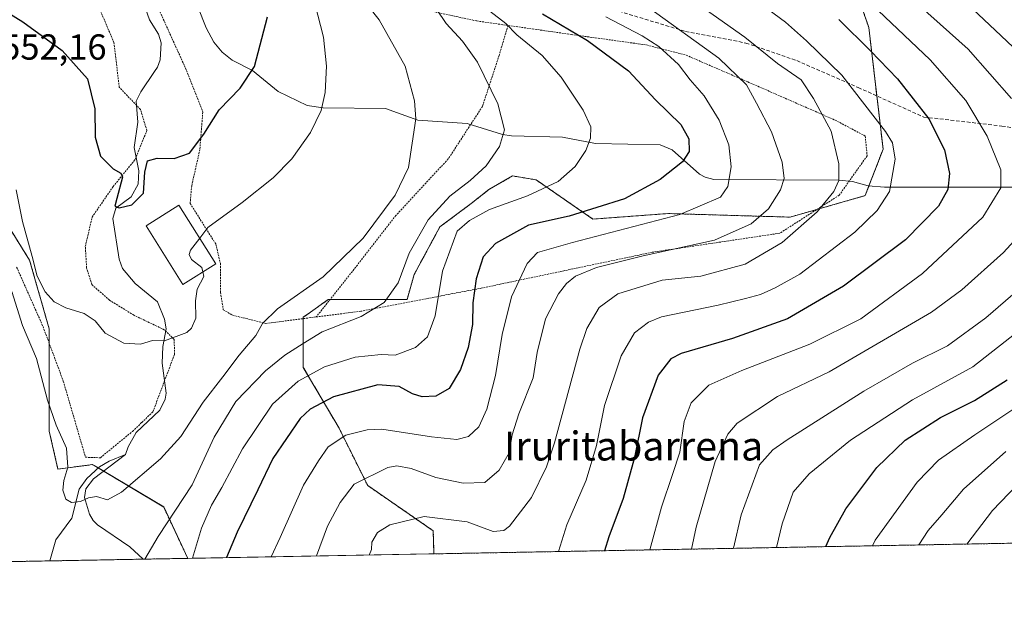
# Model space of a CAD drawing. Units: metres. Extents: x 623697 to 627137, y 4773509 to 4775885.
# Drawn here: x 624548 to 624820, y 4773509 to 4773673 of the extents above; entities that cross this region are included whole.
import ezdxf
from ezdxf.enums import TextEntityAlignment as Align

# ---------------------------------------------------------------- set-up
doc = ezdxf.new("R2010")
doc.units = ezdxf.units.M
doc.header["$MEASUREMENT"] = 0
doc.linetypes.add('TRAZOS', pattern=[0.75, 0.5, -0.25])
doc.linetypes.add('TRAZOSX2', pattern=[1.5, 1, -0.5])
for name, color, linetype, lineweight in [('Alambrada', 19, 'TRAZOS', 0), ('Arbolado forestal', 92, 'TRAZOS', 0), ('Arbolado forestal CxS', 92, 'Continuous', 0), ('Comarca CxS', 133, 'Continuous', 0), ('Comunidad Autónoma CxS', 142, 'Continuous', 0), ('Corriente natural lineal', 142, 'Continuous', 13), ('Curva de nivel maestra', 36, 'Continuous', 30), ('Curva de nivel normal', 36, 'Continuous', 0), ('Edificación', 1, 'Continuous', 13), ('Edificación Cxs', 1, 'Continuous', 13), ('Municipio CxS', 142, 'Continuous', 0), ('Prado', 92, 'Continuous', 0), ('Prado CxS', 92, 'Continuous', 0), ('Provincia CxS', 1, 'Continuous', 0), ('Rótulo de punto de cota en terreno', 19, 'Continuous', 0), ('Senda', 19, 'TRAZOSX2', 0), ('Texto cartográfico', 19, 'Continuous', 0)]:
    doc.layers.add(name, color=color, linetype=linetype, lineweight=lineweight)
doc.styles.add('Arial', font='txt', dxfattribs={"height": 0.2})

# ---------------------------------------------------------------- blocks, each defined once
blk = doc.blocks.new('*U150')
at = {"layer": 'Arbolado forestal CxS', "color": 92, "linetype": 'Continuous', "lineweight": 0}
for points in [[(625497.28, 4773540.88, 643.21), (624662.31, 4773525.54, 594.06), (624662.13, 4773531.91, 592.51), (624643.99, 4773544.45, 585.52), (624636.07, 4773560.29, 579.21), (624626.17, 4773577.12, 568.26), (624626.17, 4773590.99, 562.4), (624628.16, 4773592.41, 562.4), (624633.1, 4773595.94, 562.17), (624643, 4773595.94, 563.61), (624654.88, 4773595.94, 566.2), (624656.86, 4773602.87, 566.56), (624663.96, 4773616, 566.5), (624672.65, 4773622.51, 567.56), (624677.54, 4773626.32, 567.09), (624684.05, 4773630.12, 566.95), (624690.57, 4773629.03, 568.64), (624706.32, 4773618.17, 576.16), (624727.17, 4773619.7, 578.68), (624760.84, 4773618.71, 587.56), (624781.63, 4773624.65, 592.66), (624786.59, 4773637.53, 593.72), (624782.63, 4773671.19, 601.95), (624774.7, 4773693.97, 607.46)], [(624543.4, 4773618.17, 557.27), (624550.46, 4773606.77, 555.21), (624555.89, 4773587.76, 556.13), (624555.89, 4773559.52, 560.77), (624558.3, 4773548.99, 560.76), (624567.89, 4773550.24, 559), (624567.97, 4773550.2, 558.99), (624568.32, 4773549.98, 558.94), (624587.55, 4773538.5, 563.37), (624594.22, 4773524.29, 569.49), (624349.99, 4773519.81, 628.57)]]:
    blk.add_polyline3d(points, dxfattribs=at)
blk = doc.blocks.new('*U170')
at = {"layer": 'Curva de nivel normal', "color": 36, "linetype": 'Continuous', "lineweight": 0}
for points in [[(624668.12, 4773954.88, 615), (624670.14, 4773944.76, 615), (624671.59, 4773939.55, 615), (624672.23, 4773932.4, 615), (624674.23, 4773918.5, 615), (624676.18, 4773899.4, 615), (624679.04, 4773885.5, 615), (624685.39, 4773859.45, 615), (624692.16, 4773840.13, 615), (624699.23, 4773823.89, 615), (624702.68, 4773814.18, 615), (624705.77, 4773802.61, 615), (624712.3, 4773784.16, 615), (624719.96, 4773768.54, 615), (624733.24, 4773746.92, 615), (624748.41, 4773726.85, 615), (624758.67, 4773716.66, 615), (624767.92, 4773710.76, 615), (624775.63, 4773706.47, 615), (624786.29, 4773698.47, 615), (624803.73, 4773683.57, 615), (624817.56, 4773670.4, 615), (624827.54, 4773661.04, 615)], [(624831.35, 4773604.99, 615), (624815.02, 4773590.81, 615), (624804.4, 4773583.14, 615), (624794.75, 4773578.28, 615), (624781.26, 4773570.55, 615), (624760.08, 4773557.07, 615), (624756.06, 4773554.28, 615), (624752.41, 4773550.13, 615), (624747.29, 4773536.32, 615), (624745.18, 4773527.07, 615)]]:
    blk.add_polyline3d(points, dxfattribs=at)
blk = doc.blocks.new('*U171')
at = {"layer": 'Curva de nivel normal', "color": 36, "linetype": 'Continuous', "lineweight": 0}
blk.add_polyline3d([(624757.07, 4773527.28, 620), (624758.68, 4773533.88, 620), (624761.68, 4773542.58, 620), (624766.13, 4773547.68, 620), (624777.6, 4773556.96, 620), (624794.68, 4773568.16, 620), (624811.43, 4773577.3, 620), (624823.77, 4773586.98, 620)], dxfattribs=at)
blk = doc.blocks.new('*U174')
at = {"layer": 'Curva de nivel normal', "color": 36, "linetype": 'Continuous', "lineweight": 0}
blk.add_polyline3d([(624796.46, 4773528.01, 635), (624799.01, 4773531.96, 635), (624802.81, 4773536.34, 635), (624808.79, 4773543.44, 635), (624820.5, 4773553.85, 635)], dxfattribs=at)
blk = doc.blocks.new('*U175')
at = {"layer": 'Curva de nivel normal', "color": 36, "linetype": 'Continuous', "lineweight": 0}
blk.add_polyline3d([(624779.9, 4773681.08, 605), (624799.62, 4773662.21, 605), (624809.45, 4773650.95, 605), (624815.41, 4773641.13, 605), (624819.14, 4773631.84, 605), (624819.17, 4773626.81, 605), (624814.14, 4773618.7, 605), (624797.52, 4773603.1, 605), (624780.43, 4773590.55, 605), (624766.29, 4773583.56, 605), (624747.54, 4773576.31, 605), (624738.38, 4773572.21, 605), (624733.5, 4773567.32, 605), (624731.53, 4773562.12, 605), (624730.38, 4773553.64, 605), (624728.29, 4773547.48, 605), (624725.26, 4773538.44, 605), (624722.08, 4773526.64, 605)], dxfattribs=at)
blk = doc.blocks.new('*U181')
at = {"layer": 'Curva de nivel normal', "color": 36, "linetype": 'Continuous', "lineweight": 0}
blk.add_polyline3d([(624677.75, 4773675.71, 570), (624682.22, 4773672.26, 570), (624685.28, 4773669.12, 570), (624692.27, 4773663.44, 570), (624697.54, 4773657.42, 570), (624703.59, 4773648.28, 570), (624705.68, 4773643.72, 570), (624705.65, 4773640.56, 570), (624704.38, 4773637.14, 570), (624701.42, 4773632.7, 570), (624696.71, 4773628.55, 570), (624688.17, 4773624.58, 570), (624677.71, 4773620.85, 570), (624672.15, 4773617.79, 570), (624668.71, 4773614.87, 570), (624664.67, 4773603.76, 570), (624662.65, 4773591.44, 570), (624660.58, 4773585.62, 570), (624657.21, 4773582.59, 570), (624651.58, 4773580.56, 570), (624647.71, 4773580.71, 570), (624640.54, 4773579.94, 570), (624632.02, 4773577.31, 570), (624624.77, 4773573.36, 570), (624617.63, 4773566.98, 570), (624609.35, 4773554.62, 570), (624603.68, 4773543.94, 570), (624600.75, 4773539.04, 570), (624597.98, 4773532.67, 570), (624595.49, 4773524.32, 570)], dxfattribs=at)
blk = doc.blocks.new('*U188')
at = {"layer": 'Curva de nivel normal', "color": 36, "linetype": 'Continuous', "lineweight": 0}
blk.add_polyline3d([(624629.84, 4773524.95, 585), (624632.83, 4773533.21, 585), (624636.34, 4773539.71, 585), (624640.24, 4773544.78, 585), (624649.55, 4773549.42, 585), (624652.06, 4773549.89, 585), (624656.04, 4773549.18, 585), (624662.87, 4773546.63, 585), (624670.38, 4773545.07, 585), (624676.36, 4773545.27, 585), (624680.34, 4773548.7, 585), (624683.12, 4773553.49, 585), (624684, 4773558.43, 585), (624685.82, 4773564.31, 585), (624689.75, 4773574.24, 585), (624690.9, 4773581.24, 585), (624693.2, 4773590.56, 585), (624696.75, 4773597.51, 585), (624699, 4773600.32, 585), (624701.48, 4773602.33, 585), (624707.25, 4773604.8, 585), (624720.2, 4773608.04, 585), (624739.92, 4773612.29, 585), (624750.08, 4773616.82, 585), (624754.86, 4773621.03, 585), (624758.18, 4773626.26, 585), (624759.19, 4773629.43, 585), (624758.64, 4773633.92, 585), (624755.74, 4773642.34, 585), (624751.6, 4773650.21, 585), (624748.82, 4773655.33, 585), (624741.12, 4773662.71, 585), (624721.7, 4773676.7, 585)], dxfattribs=at)
blk = doc.blocks.new('*U191')
at = {"layer": 'Curva de nivel normal', "color": 36, "linetype": 'Continuous', "lineweight": 0}
blk.add_polyline3d([(624709.92, 4773674.12, 580), (624719.92, 4773668.84, 580), (624724.54, 4773665.91, 580), (624729.95, 4773660.98, 580), (624733.22, 4773656.74, 580), (624737.07, 4773652.24, 580), (624741.27, 4773645.53, 580), (624743.87, 4773638.71, 580), (624744.51, 4773632.6, 580), (624743.65, 4773627.23, 580), (624741.6, 4773624.22, 580), (624730.34, 4773619.48, 580), (624700.68, 4773611.65, 580), (624690.97, 4773608.88, 580), (624688.12, 4773605.89, 580), (624683.75, 4773596.7, 580), (624681.15, 4773586.22, 580), (624679.39, 4773574.88, 580), (624676.91, 4773565.55, 580), (624674.74, 4773560.73, 580), (624671.88, 4773558.01, 580), (624668.67, 4773557.18, 580), (624661.67, 4773557.92, 580), (624647.91, 4773560, 580), (624643.89, 4773559.89, 580), (624637.96, 4773558.41, 580), (624633.1, 4773555.17, 580), (624630.38, 4773551.32, 580), (624626.24, 4773544.55, 580), (624619.74, 4773530.08, 580), (624617.31, 4773524.72, 580)], dxfattribs=at)
blk = doc.blocks.new('*U195')
at = {"layer": 'Curva de nivel normal', "color": 36, "linetype": 'Continuous', "lineweight": 0}
blk.add_polyline3d([(624582.3, 4773524.07, 565), (624585.99, 4773530.31, 565), (624595.43, 4773544.6, 565), (624601.51, 4773557.81, 565), (624607.49, 4773567.66, 565), (624615.71, 4773576.16, 565), (624621.04, 4773580.51, 565), (624626.18, 4773583.77, 565), (624631.4, 4773586.94, 565), (624642.15, 4773591.24, 565), (624648.54, 4773595.13, 565), (624652.4, 4773600.49, 565), (624655.46, 4773608.77, 565), (624660.7, 4773617.94, 565), (624666.7, 4773624.5, 565), (624672.38, 4773628.84, 565), (624676.74, 4773632.91, 565), (624680.42, 4773638.21, 565), (624681.8, 4773642.88, 565), (624680.02, 4773650.03, 565), (624674.34, 4773661.55, 565), (624670.25, 4773667.4, 565), (624665.68, 4773672.31, 565), (624663.03, 4773676.26, 565)], dxfattribs=at)
blk = doc.blocks.new('*U196')
at = {"layer": 'Curva de nivel normal', "color": 36, "linetype": 'Continuous', "lineweight": 0}
blk.add_polyline3d([(624644.3687, 4773525.2138, 590), (624645.03, 4773526.71, 590), (624645.17, 4773528.8, 590), (624646.72, 4773531.46, 590), (624650.09, 4773533.61, 590), (624659.59, 4773535.88, 590), (624671.54, 4773534.38, 590), (624678.67, 4773531.73, 590), (624681.66, 4773531.98, 590), (624683.24, 4773533.16, 590), (624689.3, 4773541.1, 590), (624693.46, 4773549.66, 590), (624695.65, 4773556.22, 590), (624702.68, 4773582.22, 590), (624704.66, 4773587.9, 590), (624708.06, 4773593.7, 590), (624713.16, 4773597.44, 590), (624725.47, 4773601.31, 590), (624736.15, 4773602.41, 590), (624748.39, 4773605.65, 590), (624758.63, 4773611.65, 590), (624768.38, 4773620.17, 590), (624772.97, 4773625.79, 590), (624774.37, 4773628.86, 590), (624774.32, 4773633.48, 590), (624772.22, 4773642.51, 590), (624767.37, 4773651.49, 590), (624763.87, 4773656.71, 590), (624757.39, 4773661.23, 590), (624748.34, 4773668.51, 590), (624730.82, 4773680.99, 590)], dxfattribs=at)
blk = doc.blocks.new('*U200')
at = {"layer": 'Curva de nivel normal', "color": 36, "linetype": 'Continuous', "lineweight": 0}
blk.add_polyline3d([(624751.18, 4773678.93, 595), (624759.54, 4773672.68, 595), (624765.39, 4773667.47, 595), (624775.16, 4773658, 595), (624787.25, 4773642.42, 595), (624789.18, 4773639.23, 595), (624789.96, 4773634.78, 595), (624788.36, 4773625.82, 595), (624784.9, 4773620.55, 595), (624778.73, 4773614.52, 595), (624763.55, 4773602.91, 595), (624756.71, 4773599.13, 595), (624752.71, 4773597.34, 595), (624748.51, 4773596.24, 595), (624740.92, 4773594.33, 595), (624725.28, 4773591.08, 595), (624721.7, 4773589.68, 595), (624717.78, 4773586.68, 595), (624714.08, 4773580.36, 595), (624709.48, 4773566.6, 595), (624707.26, 4773555.52, 595), (624704.41, 4773545.92, 595), (624699.12, 4773533.54, 595), (624696.79, 4773526.18, 595)], dxfattribs=at)
blk = doc.blocks.new('*U201')
at = {"layer": 'Curva de nivel normal', "color": 36, "linetype": 'Continuous', "lineweight": 0}
blk.add_polyline3d([(624809.76, 4773528.25, 640), (624816.81, 4773537.55, 640), (624830.42, 4773551.66, 640)], dxfattribs=at)
blk = doc.blocks.new('*U206')
at = {"layer": 'Curva de nivel normal', "color": 36, "linetype": 'Continuous', "lineweight": 0}
for points in [[(624657.32, 4773961.51, 610), (624660.6, 4773941.37, 610), (624662.98, 4773929.01, 610), (624663.65, 4773919.7, 610), (624664.42, 4773912.59, 610), (624665.11, 4773904.81, 610), (624667.22, 4773891.81, 610), (624668.62, 4773882.64, 610), (624678.38, 4773849.98, 610), (624688.82, 4773820.7, 610), (624694.84, 4773800.44, 610), (624701.2, 4773781.71, 610), (624713.77, 4773756.28, 610), (624720.8, 4773744.31, 610), (624724.82, 4773738.46, 610), (624728.29, 4773732.33, 610), (624734.6, 4773724.24, 610), (624746.25, 4773713.83, 610), (624758.18, 4773706.44, 610), (624774.88, 4773696.72, 610), (624810.11, 4773665.18, 610), (624822.07, 4773651.49, 610)], [(624826.6, 4773616.3, 610), (624819.92, 4773608.89, 610), (624808.34, 4773598.6, 610), (624799.94, 4773592.41, 610), (624771.64, 4773575.86, 610), (624757.33, 4773569.07, 610), (624746.18, 4773561.68, 610), (624743.66, 4773558.67, 610), (624740.12, 4773551.11, 610), (624734.83, 4773532.96, 610), (624733.53, 4773526.85, 610)]]:
    blk.add_polyline3d(points, dxfattribs=at)
blk = doc.blocks.new('*U207')
at = {"layer": 'Curva de nivel normal', "color": 36, "linetype": 'Continuous', "lineweight": 0}
blk.add_polyline3d([(624783.61802, 4773527.77122, 630), (624784.4, 4773529.31, 630), (624796.04, 4773545.41, 630), (624801.9, 4773551.45, 630), (624811.92, 4773558.48, 630), (624827.47, 4773568.78, 630)], dxfattribs=at)
blk = doc.blocks.new('*U226')
at = {"layer": 'Curva de nivel maestra', "color": 36, "linetype": 'Continuous', "lineweight": 30}
blk.add_polyline3d([(624770.78, 4773527.54, 625), (624771.85, 4773530.08, 625), (624776.31, 4773538.01, 625), (624784.87, 4773549.47, 625), (624792.68, 4773557, 625), (624802.42, 4773563.24, 625), (624811.83, 4773567.96, 625), (624820.9, 4773573.65, 625)], dxfattribs=at)
blk = doc.blocks.new('*U233')
at = {"layer": 'Curva de nivel maestra', "color": 36, "linetype": 'Continuous', "lineweight": 30}
blk.add_polyline3d([(624540.74, 4773677.58, 550), (624548.56, 4773672.78, 550), (624559.46, 4773664.82, 550), (624566.43, 4773656.98, 550), (624568.46, 4773648.63, 550), (624568.63, 4773640.8, 550), (624570.11, 4773635.62, 550), (624573.57, 4773632.08, 550), (624575.73, 4773630.86, 550), (624576.14, 4773629.76, 550), (624574.56, 4773623.85, 550), (624574.06, 4773621.78, 550), (624575.24, 4773621.32, 550), (624578.71, 4773622.13, 550), (624581.95, 4773625.3, 550), (624582.32, 4773631.17, 550), (624583.05, 4773634.27, 550), (624585.79, 4773635, 550), (624590.48, 4773634.92, 550), (624594.71, 4773636.39, 550), (624598.65, 4773641.62, 550), (624602.91, 4773648.36, 550), (624608.69, 4773654.36, 550), (624612.72, 4773660.38, 550), (624616.28, 4773674.12, 550)], dxfattribs=at)
blk = doc.blocks.new('*U235')
at = {"layer": 'Curva de nivel maestra', "color": 36, "linetype": 'Continuous', "lineweight": 30}
blk.add_polyline3d([(624774.32, 4773673.43, 600), (624783.14, 4773664.72, 600), (624790.54, 4773656.98, 600), (624799.22, 4773645.93, 600), (624803.57, 4773637.32, 600), (624804.95, 4773630.79, 600), (624804.47, 4773626.38, 600), (624801.93, 4773621.7, 600), (624792.75, 4773612.47, 600), (624775.6, 4773599.61, 600), (624760.09, 4773590.6, 600), (624744.88, 4773585.14, 600), (624730.74, 4773580.96, 600), (624727.9, 4773579.47, 600), (624724.33, 4773574.97, 600), (624720.04, 4773563.22, 600), (624717.85, 4773552.22, 600), (624714.64, 4773540.88, 600), (624710.74, 4773530.22, 600), (624709.55, 4773526.41, 600)], dxfattribs=at)
blk = doc.blocks.new('*U237')
at = {"layer": 'Curva de nivel maestra', "color": 36, "linetype": 'Continuous', "lineweight": 30}
blk.add_polyline3d([(624692.38, 4773674.94, 575), (624704.79, 4773667.58, 575), (624716.1, 4773659.19, 575), (624723.62, 4773651.12, 575), (624730.58, 4773644.36, 575), (624732.86, 4773640.4, 575), (624732.97, 4773636.88, 575), (624731.1, 4773633.97, 575), (624724.93, 4773629.1, 575), (624715.05, 4773623.75, 575), (624699.74, 4773618.96, 575), (624688.49, 4773616.48, 575), (624679.34, 4773611.38, 575), (624675.98, 4773607.74, 575), (624674.04, 4773601.66, 575), (624673.11, 4773594.95, 575), (624673.01, 4773588.98, 575), (624671.8, 4773582.65, 575), (624669.64, 4773576.55, 575), (624666.49, 4773571.27, 575), (624662.88, 4773569.14, 575), (624659.09, 4773568.98, 575), (624656.38, 4773569.8, 575), (624652.71, 4773571.84, 575), (624646.79, 4773572.31, 575), (624634.52, 4773568.99, 575), (624628.1, 4773565.58, 575), (624625.35, 4773562.97, 575), (624617.78, 4773551.88, 575), (624613.62, 4773543.22, 575), (624607.87, 4773531.55, 575), (624604.93, 4773524.49, 575)], dxfattribs=at)

msp = doc.modelspace()

# ---------------------------------------------------------------- linework, layer by layer
at = {"layer": 'Alambrada', "color": 19, "linetype": 'TRAZOS', "lineweight": 0}
for points in [[(624682.82, 4773671.75, 571.07), (624674.12, 4773672.99, 567.96), (624647.28, 4773678.81, 574.43)], [(624546.87, 4773604.88, 568.72), (624554.17, 4773588.42, 568.63), (624559.78, 4773573.33, 560.36), (624565.92, 4773552.27, 565.65), (624570.03, 4773552.13, 570.94), (624578.92, 4773559.43, 564.43), (624581.48, 4773561.88, 563.78), (624584.55, 4773564.8, 558.82), (624590.55, 4773580.76, 557.2), (624590.46, 4773584.88, 555.91), (624588.87, 4773586.42, 554.92), (624587.71, 4773587.57, 554.74), (624579.32, 4773591.56, 554.17), (624572.55, 4773595.74, 557.48), (624567.69, 4773600.04, 558.4), (624566.23, 4773604.64, 558.64), (624565.87, 4773610.54, 559.14), (624567.75, 4773618.72, 551.43), (624573.57, 4773627.15, 553.66), (624579.67, 4773634.67, 555.71), (624582.9, 4773642.67, 552.98), (624581.13, 4773648.51, 552.01), (624575.26, 4773654.63, 554.57), (624573.78, 4773667.02, 552.06), (624570.15, 4773675.59, 549.87)], [(624586.51, 4773675.56, 547.61), (624593.57, 4773659.96, 548.62), (624598.37, 4773647.78, 549.61), (624597.56, 4773637.41, 556.15), (624595.3, 4773627.39, 554.57), (624594.87, 4773622.49, 555.25), (624601.96, 4773611.29, 555.96), (624603.24, 4773605.89, 562.86), (624603.26, 4773597.86, 556.53), (624604.05, 4773593.1, 557.46), (624606.67, 4773591.54, 557.9), (624615.82, 4773589.3, 568.57), (624629.76, 4773591.09, 580.59)], [(624682.82, 4773671.75, 571.07), (624700.28, 4773669.25, 574.85), (624721.2, 4773666.34, 579.45), (624732.14, 4773663.5, 591.39), (624749.2, 4773656.11, 585.65), (624773.3, 4773645.55, 590.91), (624781.64, 4773641.15, 606.3), (624782.16, 4773635.66, 601.01), (624780.76, 4773633.71, 592.28), (624774.44, 4773624.77, 591.03), (624757.98, 4773614.25, 588.7), (624722.73, 4773608.99, 597.9), (624675.62, 4773599.1, 592.69), (624642.09, 4773592.66, 572.06), (624629.76, 4773591.09, 580.59)], [(624682.82, 4773671.75, 571.07), (624680.35, 4773663.47, 567.17), (624675.74, 4773649.34, 564.18), (624666.28, 4773634.82, 562.72), (624665.74, 4773634.23, 562.63), (624651.78, 4773619.18, 562.22), (624641.14, 4773605.45, 561.69), (624629.76, 4773591.09, 580.59)]]:
    msp.add_polyline3d(points, dxfattribs=at)
at = {"layer": 'Arbolado forestal', "color": 92, "linetype": 'TRAZOS', "lineweight": 0}
for points in [[(624662.31, 4773525.54, 594.06), (624662.13, 4773531.91, 592.51), (624643.99, 4773544.45, 585.52), (624636.07, 4773560.29, 579.21), (624626.17, 4773577.12, 568.26), (624626.17, 4773590.63, 562.49), (624626.17, 4773590.99, 562.4), (624628.16, 4773592.41, 562.4), (624633.1, 4773595.94, 562.18), (624633.6, 4773595.94, 562.26), (624643, 4773595.94, 563.61), (624654.88, 4773595.94, 566.2), (624656.86, 4773602.87, 566.56), (624663.96, 4773616, 566.5), (624672.65, 4773622.51, 567.56), (624677.54, 4773626.32, 567.09), (624684.05, 4773630.12, 566.95), (624690.57, 4773629.03, 568.64), (624706.32, 4773618.17, 576.16), (624727.17, 4773619.7, 578.68), (624760.84, 4773618.71, 587.56), (624768.29, 4773620.84, 589.52), (624781.63, 4773624.65, 592.66), (624782.67, 4773627.34, 592.64), (624786.59, 4773637.53, 593.72), (624784.85, 4773652.25, 595.96), (624782.63, 4773671.19, 601.95), (624774.7, 4773693.97, 607.46)], [(624543.4, 4773618.17, 557.27), (624550.46, 4773606.77, 555.21), (624555.89, 4773587.76, 556.13), (624555.89, 4773583.79, 557.18), (624555.89, 4773559.52, 560.77), (624558.29, 4773548.99, 560.76), (624567.89, 4773550.24, 559), (624567.96, 4773550.2, 558.99), (624568.32, 4773549.98, 558.94), (624569.45, 4773549.31, 558.75), (624570.95, 4773548.42, 558.49), (624587.55, 4773538.51, 563.37), (624594.22, 4773524.29, 569.49)], [(625497.28, 4773540.88, 643.21), (625436.33, 4773539.76, 608.74), (624967.71, 4773531.15, 678.08), (624662.31, 4773525.54, 594.06)], [(624594.22, 4773524.29, 569.49), (624581.85, 4773524.07, 564.7), (624556.04, 4773523.59, 561.53), (624407.61, 4773520.87, 609.86), (624406.38, 4773520.84, 610.02), (624405.16, 4773520.82, 610.68), (624349.99, 4773519.81, 628.57)]]:
    msp.add_polyline3d(points, dxfattribs=at)
at = {"layer": 'Comarca CxS', "color": 133, "linetype": 'Continuous', "lineweight": 0}
msp.add_polyline3d([(626068.01, 4773551.36, 854.47), (623751.2, 4773508.81, 772.26), (623709.2, 4775822.39, 456.24), (627098.6, 4775884.7, 711.7)], dxfattribs=at)
msp.add_polyline3d([(626068.01, 4773551.36, 854.47), (623751.2, 4773508.81, 772.26), (623709.2, 4775822.39, 456.24), (627098.6, 4775884.7, 711.7)], dxfattribs=at)
at = {"layer": 'Comunidad Autónoma CxS', "color": 142, "linetype": 'Continuous', "lineweight": 0}
msp.add_polyline3d([(626068.01, 4773551.36, 854.47), (623751.2, 4773508.81, 772.26), (623709.2, 4775822.39, 456.24), (627098.6, 4775884.7, 711.7)], dxfattribs=at)
msp.add_polyline3d([(626068.01, 4773551.36, 854.47), (623751.2, 4773508.81, 772.26), (623709.2, 4775822.39, 456.24), (627098.6, 4775884.7, 711.7)], dxfattribs=at)
at = {"layer": 'Corriente natural lineal', "color": 142, "linetype": 'Continuous', "lineweight": 13}
for points in [[(624824.32, 4773626.96, 606.47), (624787, 4773627.01, 594.18), (624782.48, 4773627.35, 592.57), (624778.14, 4773628.53, 591.08), (624774.31, 4773628.95, 589.85), (624739.73, 4773629.14, 578.36), (624737.31, 4773629.76, 577.61), (624735.79, 4773630.63, 576.98), (624728.21, 4773637.37, 573.89), (624724.9, 4773638.75, 573.3), (624707.04, 4773639.1, 570.2), (624697.93, 4773640.83, 568.33), (624683.74, 4773641.17, 565.35), (624681.25, 4773641.61, 564.8), (624671.52, 4773644.64, 562.81), (624657.88, 4773645.51, 559.88), (624648.89, 4773648.74, 558.22), (624631.66, 4773648.99, 554.84), (624627.24, 4773649.58, 553.93), (624619.2, 4773653.49, 551.91), (624612.16, 4773659.29, 549.75), (624606.48, 4773662.11, 547.74), (624603.72, 4773664.39, 547.24), (624601.47, 4773667.16, 546.88), (624599.34, 4773671.12, 546.63), (624592.6, 4773688.19, 545.52)], [(624577, 4773553, 557.59), (624577.74, 4773555.14, 557.57), (624579.95, 4773559.15, 557.59), (624586.53, 4773565.31, 556.63), (624587.98, 4773568.35, 556.91), (624588.27, 4773569.96, 556.69), (624587.14, 4773578.34, 555.52), (624587.33, 4773582.9, 555.06), (624588.28, 4773587.76, 554.55), (624587.81, 4773590.48, 554.09), (624585.84, 4773595.25, 553.55), (624579.68, 4773600.38, 552.9), (624576.12, 4773604.53, 552.69), (624575.2, 4773607.12, 552.48), (624573.5, 4773618.37, 550.37), (624574.32, 4773621.16, 550.12), (624578.52, 4773624.31, 549.66), (624580.47, 4773627.87, 549.81), (624580.64, 4773631.5, 549.68), (624579.37, 4773637.98, 549.21), (624580.44, 4773645.01, 548.27), (624579.95, 4773650.81, 547.73), (624581.19, 4773653.36, 547.47), (624585, 4773659, 547.49), (624585.87, 4773660.2, 547.4), (624586.57, 4773662.27, 547.28), (624586.84, 4773666.93, 546.86), (624586.08, 4773669.32, 546.63), (624583.66, 4773673.27, 546.08), (624580.31, 4773682.74, 545.13)], [(624556.04, 4773523.59, 561.53), (624557.69, 4773529.44, 561.02), (624562.13, 4773535.38, 560.77), (624564.14, 4773543.48, 559.47), (624566.28, 4773546.36, 559.39), (624569.75, 4773549.59, 558.71), (624572.43, 4773551.2, 558.41), (624577, 4773553, 557.59)], [(624581.85, 4773524.07, 564.7), (624578.23, 4773527.46, 563.86), (624569.24, 4773533.56, 561.32), (624568.05, 4773534.74, 560.96), (624567.06, 4773536.48, 560.64), (624565.66, 4773541.11, 559.97), (624566.05, 4773543.51, 559.57), (624568.11, 4773546.27, 559.18), (624577, 4773553, 557.59)]]:
    msp.add_polyline3d(points, dxfattribs=at)
at = {"layer": 'Curva de nivel normal', "color": 36, "linetype": 'Continuous', "lineweight": 0}
for points in [[(624641.47, 4773680.62, 560), (624647.14, 4773673.32, 560), (624654.38, 4773660.49, 560), (624656.97, 4773650.89, 560), (624657.28, 4773645.95, 560), (624655.3, 4773632.48, 560), (624651.63, 4773624.82, 560), (624642.76, 4773612.93, 560), (624631.71, 4773602.22, 560), (624619.04, 4773593.34, 560), (624614.91, 4773589.29, 560), (624613.08, 4773586, 560), (624608.43, 4773580.55, 560), (624603.96, 4773574.55, 560), (624598.47, 4773567.55, 560), (624592.28, 4773558.04, 560), (624586.67, 4773551.84, 560), (624575.92, 4773542.65, 560), (624571.97, 4773540.52, 560), (624568.99, 4773541.39, 560), (624566.71, 4773541.08, 560), (624564.54, 4773540.02, 560), (624562.02, 4773539.74, 560), (624560.52, 4773540.69, 560), (624559.63, 4773543.13, 560), (624559.95, 4773545.79, 560), (624561.07, 4773549.49, 560), (624560.65, 4773554.8, 560), (624557.83, 4773561.1, 560), (624555.4, 4773568.02, 560), (624552.39, 4773579.55, 560), (624548.49, 4773588.76, 560), (624545.51, 4773598.12, 560)], [(624597.52, 4773612.89, 555), (624599.76, 4773615.84, 555), (624609.28, 4773622.73, 555), (624617.85, 4773629.56, 555), (624623.04, 4773634.85, 555), (624628.16, 4773642.14, 555), (624631.08, 4773648.22, 555), (624632.2, 4773653.22, 555), (624632.61, 4773660.46, 555), (624631.8, 4773668.51, 555), (624629.36, 4773677.79, 555)], [(624598.37, 4773603.57, 555), (624598.64, 4773602.25, 555), (624596.82, 4773598.79, 555), (624596.32, 4773595.51, 555), (624596.47, 4773590.79, 555), (624595.29, 4773587.96, 555), (624593.92, 4773586.77, 555), (624587.75, 4773584.5, 555), (624584.49, 4773584.54, 555), (624581.16, 4773583.54, 555), (624576.49, 4773583.82, 555), (624571.36, 4773586.6, 555), (624568.57, 4773590.06, 555), (624565.58, 4773592.08, 555), (624560.45, 4773593.62, 555), (624557.24, 4773595.27, 555), (624554.72, 4773598.06, 555), (624552.54, 4773602.4, 555), (624551.14, 4773607.78, 555), (624548.49, 4773617.51, 555), (624546.72, 4773626.23, 555)], [(624598.37, 4773603.57, 555), (624598.12, 4773604.78, 555), (624595.28, 4773607, 555), (624594.6, 4773608.39, 555), (624595, 4773609.56, 555), (624597.52, 4773612.89, 555)]]:
    msp.add_polyline3d(points, dxfattribs=at)
at = {"layer": 'Edificación', "color": 1, "linetype": 'Continuous', "lineweight": 13}
msp.add_polyline3d([(624601.96, 4773605.83, 562.08), (624592.89, 4773600.11, 557.34), (624582.69, 4773616.33, 554.79), (624591.76, 4773622.05, 559.39), (624601.96, 4773605.83, 562.08)], dxfattribs=at)
at = {"layer": 'Edificación Cxs', "color": 1, "linetype": 'Continuous', "lineweight": 13}
msp.add_polyline3d([(624601.96, 4773605.83, 562.08), (624592.89, 4773600.11, 557.34), (624582.69, 4773616.33, 554.79), (624591.76, 4773622.05, 559.39), (624601.96, 4773605.83, 562.08)], close=True, dxfattribs=at)
at = {"layer": 'Municipio CxS', "color": 142, "linetype": 'Continuous', "lineweight": 0}
msp.add_polyline3d([(626068.01, 4773551.36, 854.47), (623751.2, 4773508.81, 772.26), (623709.2, 4775822.39, 456.24), (627098.6, 4775884.7, 711.7)], dxfattribs=at)
msp.add_polyline3d([(626068.01, 4773551.36, 854.47), (623751.2, 4773508.81, 772.26), (623709.2, 4775822.39, 456.24), (627098.6, 4775884.7, 711.7)], dxfattribs=at)
at = {"layer": 'Prado', "color": 92, "linetype": 'Continuous', "lineweight": 0}
for points in [[(624662.31, 4773525.54, 594.06), (624662.13, 4773531.91, 592.51), (624643.99, 4773544.45, 585.52), (624636.07, 4773560.29, 579.21), (624626.17, 4773577.12, 568.26), (624626.17, 4773590.63, 562.49), (624626.17, 4773590.99, 562.4), (624628.16, 4773592.41, 562.4), (624633.1, 4773595.94, 562.18), (624633.6, 4773595.94, 562.26), (624643, 4773595.94, 563.61), (624654.88, 4773595.94, 566.2), (624656.86, 4773602.87, 566.56), (624663.96, 4773616, 566.5), (624672.65, 4773622.51, 567.56), (624677.54, 4773626.32, 567.09), (624684.05, 4773630.12, 566.95), (624690.57, 4773629.03, 568.64), (624706.32, 4773618.17, 576.16), (624727.17, 4773619.7, 578.68), (624760.84, 4773618.71, 587.56), (624768.29, 4773620.84, 589.52), (624781.63, 4773624.65, 592.66), (624782.67, 4773627.34, 592.64), (624786.59, 4773637.53, 593.72), (624784.85, 4773652.25, 595.96), (624782.63, 4773671.19, 601.95), (624774.7, 4773693.97, 607.46)], [(624543.4, 4773618.17, 557.27), (624550.46, 4773606.77, 555.21), (624555.89, 4773587.76, 556.13), (624555.89, 4773583.79, 557.18), (624555.89, 4773559.52, 560.77), (624558.29, 4773548.99, 560.76), (624567.89, 4773550.24, 559), (624567.96, 4773550.2, 558.99), (624568.32, 4773549.98, 558.94), (624569.45, 4773549.31, 558.75), (624570.95, 4773548.42, 558.49), (624587.55, 4773538.51, 563.37), (624594.22, 4773524.29, 569.49)], [(624662.31, 4773525.54, 594.06), (624594.22, 4773524.29, 569.49)]]:
    msp.add_polyline3d(points, dxfattribs=at)
at = {"layer": 'Prado CxS', "color": 92, "linetype": 'Continuous', "lineweight": 0}
msp.add_polyline3d([(624774.7, 4773693.97, 607.46), (624782.63, 4773671.19, 601.95), (624786.59, 4773637.53, 593.72), (624781.63, 4773624.65, 592.66), (624760.84, 4773618.71, 587.56), (624727.17, 4773619.7, 578.68), (624706.32, 4773618.17, 576.16), (624690.57, 4773629.03, 568.64), (624684.05, 4773630.12, 566.95), (624677.54, 4773626.32, 567.09), (624672.65, 4773622.51, 567.56), (624663.96, 4773616, 566.5), (624656.86, 4773602.87, 566.56), (624654.88, 4773595.94, 566.2), (624643, 4773595.94, 563.61), (624633.1, 4773595.94, 562.17), (624628.16, 4773592.41, 562.4), (624626.17, 4773590.99, 562.4), (624626.17, 4773577.12, 568.26), (624636.07, 4773560.29, 579.21), (624643.99, 4773544.45, 585.52), (624662.13, 4773531.91, 592.51), (624662.31, 4773525.54, 594.06), (624662.31, 4773525.54, 594.06), (624594.22, 4773524.29, 569.49), (624587.55, 4773538.5, 563.37), (624568.32, 4773549.98, 558.94), (624567.96, 4773550.2, 558.99), (624567.89, 4773550.24, 559), (624558.3, 4773548.99, 560.76), (624555.89, 4773559.52, 560.77), (624555.89, 4773587.76, 556.13), (624550.46, 4773606.77, 555.21), (624543.4, 4773618.17, 557.27)], dxfattribs=at)
at = {"layer": 'Provincia CxS', "color": 1, "linetype": 'Continuous', "lineweight": 0}
msp.add_polyline3d([(626068.01, 4773551.36, 854.47), (623751.2, 4773508.81, 772.26), (623709.2, 4775822.39, 456.24), (627098.6, 4775884.7, 711.7)], dxfattribs=at)
msp.add_polyline3d([(626068.01, 4773551.36, 854.47), (623751.2, 4773508.81, 772.26), (623709.2, 4775822.39, 456.24), (627098.6, 4775884.7, 711.7)], dxfattribs=at)
at = {"layer": 'Senda', "color": 19, "linetype": 'TRAZOSX2', "lineweight": 0}
msp.add_polyline3d([(624547.44, 4773790.35, 537.24), (624550.67, 4773787.45, 538.38), (624558.09, 4773780.76, 540.37), (624565.9, 4773771.53, 542.77), (624572.64, 4773760.53, 544.26), (624578.63, 4773749.62, 546.16), (624587.85, 4773731.86, 551.39), (624598.5, 4773720.15, 552.8), (624609.86, 4773709.14, 554.34), (624621.92, 4773699.91, 556.53), (624646.06, 4773688.55, 564.81), (624664.51, 4773683.58, 568.95), (624686.87, 4773680.03, 575.12), (624712.07, 4773676.12, 581.34), (624731.94, 4773670.08, 585.28), (624748.62, 4773666.89, 589.17), (624762.68, 4773662.02, 591.43), (624779.71, 4773654.57, 595.09), (624797.81, 4773646.4, 599.83), (624819.46, 4773643.92, 607), (624833.66, 4773641.79, 612.14)], dxfattribs=at)

# ---------------------------------------------------------------- block references
at = {"layer": 'Arbolado forestal CxS', "color": 92, "linetype": 'Continuous', "lineweight": 0}
msp.add_blockref('*U150', (0, 0), dxfattribs=at)
at = {"layer": 'Curva de nivel maestra', "color": 36, "linetype": 'Continuous', "lineweight": 30}
for name in ['*U235', '*U226', '*U237', '*U233']:
    msp.add_blockref(name, (0, 0), dxfattribs=at)
at = {"layer": 'Curva de nivel normal', "color": 36, "linetype": 'Continuous', "lineweight": 0}
for name in ['*U200', '*U175', '*U206', '*U171', '*U201', '*U196', '*U207', '*U195', '*U191', '*U188', '*U174', '*U181', '*U170']:
    msp.add_blockref(name, (0, 0), dxfattribs=at)

# ---------------------------------------------------------------- texts
at = {"layer": 'Rótulo de punto de cota en terreno', "color": 19, "linetype": 'Continuous', "lineweight": 0, "style": 'Arial'}
msp.add_text('552,16', height=7, dxfattribs=at).set_placement((624542.6, 4773660.1), align=Align.BOTTOM_LEFT)
at = {"layer": 'Texto cartográfico', "color": 19, "linetype": 'Continuous', "lineweight": 0, "style": 'Arial'}
msp.add_text('Iruritabarrena', height=8, dxfattribs=at).set_placement((624717.55, 4773555.37), align=Align.MIDDLE_CENTER)

doc.saveas('drawing.dxf')
